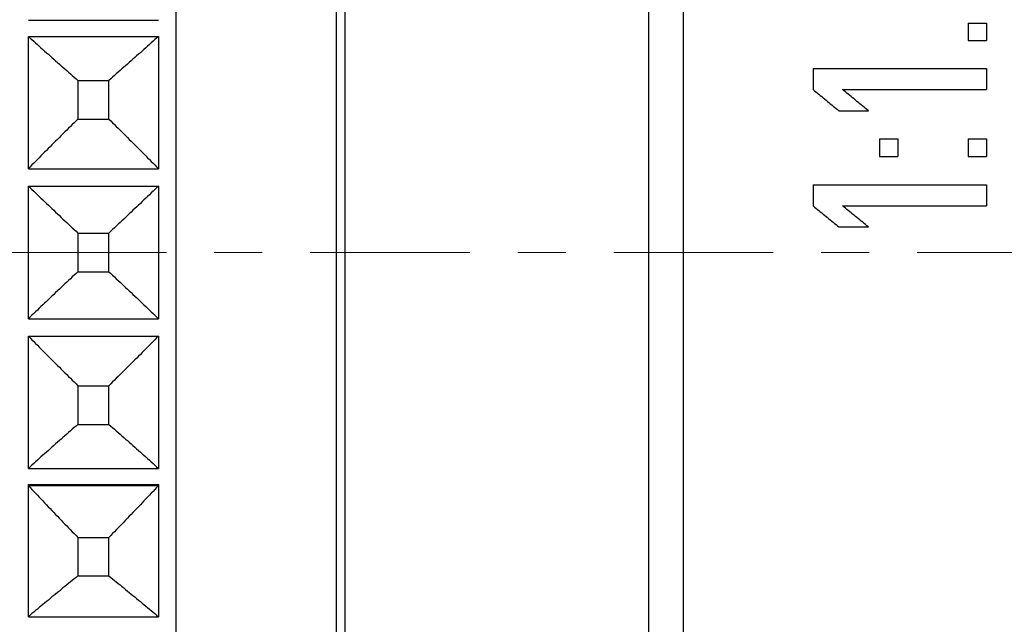
# Model space of a CAD drawing. Extents: x 16 to 278, y 8 to 193.
# Drawn here: x 189 to 201, y 125 to 132 of the extents above; entities that cross this region are included whole.
import ezdxf

# ---------------------------------------------------------------- set-up
doc = ezdxf.new("R2010")
doc.units = 0
doc.linetypes.add('DASHDOT', pattern=[3.5, 1.841, -0.553, 0.553, -0.553])
doc.layers.get('0').update_dxf_attribs({"linetype": 'CONTINUOUS'})

msp = doc.modelspace()

# ---------------------------------------------------------------- linework, layer by layer
for p, q in [((191.104, 151.198), (191.104, 107.298)), ((192.954, 150.748), (192.954, 107.748)), ((193.054, 150.748), (193.054, 107.748)), ((196.554, 150.748), (196.554, 107.748)), ((196.954, 150.348), (196.954, 108.148)), ((189.404, 131.927), (190.904, 131.927)), ((200.241, 131.894), (200.454, 131.894)), ((200.241, 131.894), (200.241, 131.692)), ((200.454, 131.894), (200.454, 131.692)), ((189.404, 130.213), (189.404, 131.74)), ((189.404, 131.74), (190.904, 131.74)), ((190.904, 131.74), (190.904, 130.213)), ((200.241, 131.692), (200.454, 131.692)), ((198.454, 131.369), (200.454, 131.369)), ((198.454, 131.369), (198.454, 131.126)), ((200.454, 131.369), (200.454, 131.126)), ((189.975, 131.232), (189.975, 130.786)), ((189.975, 131.232), (190.332, 131.232)), ((190.332, 130.786), (190.332, 131.232)), ((198.794, 131.126), (200.454, 131.126)), ((198.794, 131.126), (198.794, 131.123)), ((198.751, 130.882), (199.092, 130.882)), ((189.975, 130.786), (190.332, 130.786)), ((199.22, 130.557), (199.432, 130.557)), ((199.22, 130.557), (199.22, 130.354)), ((199.432, 130.557), (199.432, 130.354)), ((200.241, 130.557), (200.454, 130.557)), ((200.241, 130.557), (200.241, 130.354)), ((200.454, 130.557), (200.454, 130.354)), ((199.22, 130.354), (199.432, 130.354)), ((200.241, 130.354), (200.454, 130.354)), ((189.404, 130.213), (190.904, 130.213)), ((198.454, 130.029), (200.454, 130.029)), ((198.454, 130.029), (198.454, 129.785)), ((200.454, 130.029), (200.454, 129.785)), ((189.404, 128.482), (189.404, 130.013)), ((189.404, 130.013), (190.904, 130.013)), ((190.904, 130.013), (190.904, 128.482)), ((198.794, 129.785), (200.454, 129.785)), ((198.794, 129.785), (198.794, 129.784)), ((189.975, 129.471), (189.975, 129.024)), ((189.975, 129.471), (190.332, 129.471)), ((190.332, 129.024), (190.332, 129.471)), ((198.751, 129.541), (199.092, 129.541)), ((189.975, 129.024), (190.332, 129.024)), ((189.404, 128.482), (190.904, 128.482)), ((189.404, 126.755), (189.404, 128.282)), ((189.404, 128.282), (190.904, 128.282)), ((190.904, 128.282), (190.904, 126.755)), ((189.975, 127.709), (189.975, 127.263)), ((189.975, 127.709), (190.332, 127.709)), ((190.332, 127.263), (190.332, 127.709)), ((189.975, 127.263), (190.332, 127.263)), ((189.404, 126.755), (190.904, 126.755)), ((189.404, 125.044), (189.404, 126.568)), ((189.404, 126.568), (190.904, 126.568)), ((189.404, 126.557), (190.904, 126.557)), ((190.904, 126.568), (190.904, 125.044)), ((189.975, 125.957), (189.975, 125.515)), ((189.975, 125.957), (190.332, 125.957)), ((190.332, 125.515), (190.332, 125.957)), ((189.975, 125.515), (190.332, 125.515)), ((189.404, 125.044), (190.904, 125.044))]:
    msp.add_line(p, q)
at = {"color": 7, "linetype": 'DASHDOT', "lineweight": 13}
msp.add_line((175.154, 129.248), (231.374, 129.248), dxfattribs=at)
for points in [[(189.404, 131.74), (189.424, 131.721), (189.445, 131.703), (189.466, 131.684), (189.487, 131.665), (189.508, 131.646), (189.528, 131.627), (189.549, 131.609), (189.57, 131.59), (189.591, 131.571), (189.612, 131.552), (189.634, 131.533), (189.655, 131.515), (189.676, 131.496), (189.697, 131.477), (189.718, 131.458), (189.739, 131.439), (189.761, 131.421), (189.782, 131.402), (189.803, 131.383), (189.824, 131.364), (189.846, 131.345), (189.867, 131.326), (189.889, 131.308), (189.91, 131.289), (189.932, 131.27), (189.953, 131.251), (189.975, 131.232)], [(190.904, 131.74), (190.883, 131.721), (190.862, 131.703), (190.841, 131.684), (190.82, 131.665), (190.8, 131.646), (190.779, 131.627), (190.758, 131.609), (190.737, 131.59), (190.716, 131.571), (190.695, 131.552), (190.674, 131.533), (190.652, 131.515), (190.631, 131.496), (190.61, 131.477), (190.589, 131.458), (190.568, 131.439), (190.547, 131.421), (190.525, 131.402), (190.504, 131.383), (190.483, 131.364), (190.461, 131.345), (190.44, 131.326), (190.418, 131.308), (190.397, 131.289), (190.375, 131.27), (190.354, 131.251), (190.332, 131.232)], [(198.454, 131.126), (198.47, 131.112), (198.487, 131.099), (198.503, 131.085), (198.52, 131.072), (198.536, 131.058), (198.553, 131.045), (198.569, 131.031), (198.586, 131.018), (198.603, 131.004), (198.619, 130.99), (198.636, 130.977), (198.652, 130.963), (198.669, 130.95), (198.685, 130.936), (198.702, 130.923), (198.718, 130.909), (198.735, 130.896), (198.751, 130.882)], [(199.092, 130.882), (199.075, 130.896), (199.059, 130.909), (199.042, 130.923), (199.026, 130.936), (199.009, 130.95), (198.993, 130.963), (198.976, 130.977), (198.959, 130.99), (198.943, 131.004), (198.926, 131.018), (198.91, 131.031), (198.893, 131.045), (198.877, 131.058), (198.86, 131.072), (198.844, 131.085), (198.827, 131.099), (198.811, 131.112), (198.794, 131.126)], [(189.975, 130.786), (189.953, 130.765), (189.932, 130.743), (189.91, 130.722), (189.889, 130.701), (189.867, 130.68), (189.846, 130.658), (189.824, 130.637), (189.803, 130.616), (189.782, 130.595), (189.761, 130.573), (189.739, 130.552), (189.718, 130.531), (189.697, 130.51), (189.676, 130.489), (189.655, 130.467), (189.633, 130.446), (189.612, 130.425), (189.591, 130.404), (189.57, 130.383), (189.549, 130.361), (189.528, 130.34), (189.508, 130.319), (189.487, 130.298), (189.466, 130.277), (189.445, 130.256), (189.424, 130.234), (189.404, 130.213)], [(190.332, 130.786), (190.354, 130.765), (190.375, 130.743), (190.397, 130.722), (190.418, 130.701), (190.44, 130.68), (190.461, 130.658), (190.483, 130.637), (190.504, 130.616), (190.525, 130.595), (190.547, 130.573), (190.568, 130.552), (190.589, 130.531), (190.61, 130.51), (190.631, 130.489), (190.653, 130.467), (190.674, 130.446), (190.695, 130.425), (190.716, 130.404), (190.737, 130.383), (190.758, 130.361), (190.779, 130.34), (190.8, 130.319), (190.82, 130.298), (190.841, 130.277), (190.862, 130.256), (190.883, 130.234), (190.904, 130.213)], [(189.404, 130.013), (189.424, 129.993), (189.445, 129.973), (189.466, 129.953), (189.487, 129.933), (189.508, 129.913), (189.528, 129.893), (189.549, 129.873), (189.57, 129.853), (189.591, 129.833), (189.612, 129.813), (189.634, 129.793), (189.655, 129.773), (189.676, 129.753), (189.697, 129.733), (189.718, 129.713), (189.739, 129.693), (189.761, 129.673), (189.782, 129.652), (189.803, 129.632), (189.824, 129.612), (189.846, 129.592), (189.867, 129.572), (189.889, 129.552), (189.91, 129.532), (189.932, 129.512), (189.953, 129.492), (189.975, 129.471)], [(190.904, 130.013), (190.883, 129.993), (190.862, 129.973), (190.841, 129.953), (190.82, 129.933), (190.8, 129.913), (190.779, 129.893), (190.758, 129.873), (190.737, 129.853), (190.716, 129.833), (190.695, 129.813), (190.674, 129.793), (190.653, 129.773), (190.631, 129.753), (190.61, 129.733), (190.589, 129.713), (190.568, 129.693), (190.547, 129.673), (190.525, 129.652), (190.504, 129.632), (190.483, 129.612), (190.461, 129.592), (190.44, 129.572), (190.418, 129.552), (190.397, 129.532), (190.375, 129.512), (190.354, 129.492), (190.332, 129.471)], [(198.454, 129.785), (198.47, 129.771), (198.487, 129.758), (198.503, 129.744), (198.52, 129.731), (198.536, 129.717), (198.553, 129.704), (198.569, 129.69), (198.586, 129.676), (198.603, 129.663), (198.619, 129.649), (198.636, 129.636), (198.652, 129.622), (198.669, 129.609), (198.685, 129.595), (198.702, 129.581), (198.718, 129.568), (198.735, 129.554), (198.751, 129.541)], [(199.092, 129.541), (199.075, 129.554), (199.059, 129.568), (199.042, 129.581), (199.026, 129.595), (199.009, 129.609), (198.993, 129.622), (198.976, 129.636), (198.959, 129.649), (198.943, 129.663), (198.926, 129.676), (198.91, 129.69), (198.893, 129.704), (198.877, 129.717), (198.86, 129.731), (198.844, 129.744), (198.827, 129.758), (198.811, 129.771), (198.794, 129.785)], [(189.975, 129.024), (189.953, 129.004), (189.932, 128.984), (189.91, 128.964), (189.889, 128.943), (189.867, 128.923), (189.846, 128.903), (189.824, 128.883), (189.803, 128.863), (189.782, 128.843), (189.761, 128.823), (189.739, 128.803), (189.718, 128.783), (189.697, 128.763), (189.676, 128.743), (189.655, 128.722), (189.634, 128.702), (189.612, 128.682), (189.591, 128.662), (189.57, 128.642), (189.549, 128.622), (189.528, 128.602), (189.508, 128.582), (189.487, 128.562), (189.466, 128.542), (189.445, 128.522), (189.424, 128.502), (189.404, 128.482)], [(190.332, 129.024), (190.354, 129.004), (190.375, 128.984), (190.397, 128.964), (190.418, 128.943), (190.44, 128.923), (190.461, 128.903), (190.483, 128.883), (190.504, 128.863), (190.525, 128.843), (190.547, 128.823), (190.568, 128.803), (190.589, 128.783), (190.61, 128.763), (190.631, 128.743), (190.653, 128.722), (190.674, 128.702), (190.695, 128.682), (190.716, 128.662), (190.737, 128.642), (190.758, 128.622), (190.779, 128.602), (190.8, 128.582), (190.82, 128.562), (190.841, 128.542), (190.862, 128.522), (190.883, 128.502), (190.904, 128.482)], [(189.404, 128.282), (189.424, 128.261), (189.445, 128.24), (189.466, 128.219), (189.487, 128.198), (189.508, 128.176), (189.528, 128.155), (189.549, 128.134), (189.57, 128.113), (189.591, 128.092), (189.612, 128.07), (189.633, 128.049), (189.655, 128.028), (189.676, 128.007), (189.697, 127.986), (189.718, 127.964), (189.739, 127.943), (189.761, 127.922), (189.782, 127.901), (189.803, 127.88), (189.824, 127.858), (189.846, 127.837), (189.867, 127.816), (189.889, 127.795), (189.91, 127.773), (189.932, 127.752), (189.953, 127.731), (189.975, 127.709)], [(190.904, 128.282), (190.883, 128.261), (190.862, 128.24), (190.841, 128.219), (190.82, 128.198), (190.8, 128.176), (190.779, 128.155), (190.758, 128.134), (190.737, 128.113), (190.716, 128.092), (190.695, 128.07), (190.674, 128.049), (190.653, 128.028), (190.631, 128.007), (190.61, 127.986), (190.589, 127.964), (190.568, 127.943), (190.547, 127.922), (190.525, 127.901), (190.504, 127.88), (190.483, 127.858), (190.461, 127.837), (190.44, 127.816), (190.418, 127.795), (190.397, 127.773), (190.375, 127.752), (190.354, 127.731), (190.332, 127.709)], [(189.975, 127.263), (189.953, 127.244), (189.932, 127.226), (189.91, 127.207), (189.889, 127.188), (189.867, 127.169), (189.846, 127.15), (189.824, 127.131), (189.803, 127.113), (189.782, 127.094), (189.761, 127.075), (189.739, 127.056), (189.718, 127.037), (189.697, 127.018), (189.676, 127), (189.655, 126.981), (189.634, 126.962), (189.612, 126.943), (189.591, 126.924), (189.57, 126.906), (189.549, 126.887), (189.528, 126.868), (189.508, 126.849), (189.487, 126.83), (189.466, 126.812), (189.445, 126.793), (189.424, 126.774), (189.404, 126.755)], [(190.332, 127.263), (190.354, 127.244), (190.375, 127.226), (190.397, 127.207), (190.418, 127.188), (190.44, 127.169), (190.461, 127.15), (190.483, 127.131), (190.504, 127.113), (190.525, 127.094), (190.547, 127.075), (190.568, 127.056), (190.589, 127.037), (190.61, 127.018), (190.631, 127), (190.652, 126.981), (190.674, 126.962), (190.695, 126.943), (190.716, 126.924), (190.737, 126.906), (190.758, 126.887), (190.779, 126.868), (190.8, 126.849), (190.82, 126.83), (190.841, 126.812), (190.862, 126.793), (190.883, 126.774), (190.904, 126.755)], [(189.404, 126.557), (189.424, 126.535), (189.445, 126.512), (189.466, 126.49), (189.487, 126.468), (189.508, 126.446), (189.528, 126.424), (189.549, 126.402), (189.57, 126.379), (189.591, 126.357), (189.612, 126.335), (189.633, 126.313), (189.655, 126.291), (189.676, 126.268), (189.697, 126.246), (189.718, 126.224), (189.739, 126.202), (189.76, 126.18), (189.782, 126.157), (189.803, 126.135), (189.824, 126.113), (189.846, 126.091), (189.867, 126.068), (189.889, 126.046), (189.91, 126.024), (189.932, 126.002), (189.953, 125.979), (189.975, 125.957)], [(190.904, 126.557), (190.883, 126.535), (190.862, 126.512), (190.841, 126.49), (190.82, 126.468), (190.8, 126.446), (190.779, 126.424), (190.758, 126.402), (190.737, 126.379), (190.716, 126.357), (190.695, 126.335), (190.674, 126.313), (190.653, 126.291), (190.631, 126.268), (190.61, 126.246), (190.589, 126.224), (190.568, 126.202), (190.547, 126.18), (190.525, 126.157), (190.504, 126.135), (190.483, 126.113), (190.461, 126.091), (190.44, 126.068), (190.418, 126.046), (190.397, 126.024), (190.375, 126.002), (190.354, 125.979), (190.332, 125.957)], [(189.975, 125.515), (189.953, 125.497), (189.932, 125.48), (189.91, 125.462), (189.889, 125.445), (189.867, 125.428), (189.846, 125.41), (189.825, 125.393), (189.803, 125.375), (189.782, 125.358), (189.761, 125.34), (189.739, 125.323), (189.718, 125.305), (189.697, 125.288), (189.676, 125.271), (189.655, 125.253), (189.634, 125.236), (189.613, 125.218), (189.591, 125.201), (189.57, 125.183), (189.549, 125.166), (189.529, 125.148), (189.508, 125.131), (189.487, 125.114), (189.466, 125.096), (189.445, 125.079), (189.424, 125.061), (189.404, 125.044)], [(190.332, 125.515), (190.354, 125.497), (190.375, 125.48), (190.397, 125.462), (190.418, 125.445), (190.44, 125.428), (190.461, 125.41), (190.483, 125.393), (190.504, 125.375), (190.525, 125.358), (190.547, 125.34), (190.568, 125.323), (190.589, 125.305), (190.61, 125.288), (190.631, 125.271), (190.652, 125.253), (190.674, 125.236), (190.695, 125.218), (190.716, 125.201), (190.737, 125.183), (190.758, 125.166), (190.779, 125.148), (190.8, 125.131), (190.82, 125.114), (190.841, 125.096), (190.862, 125.079), (190.883, 125.061), (190.904, 125.044)]]:
    msp.add_lwpolyline(points)

doc.saveas('drawing.dxf')
